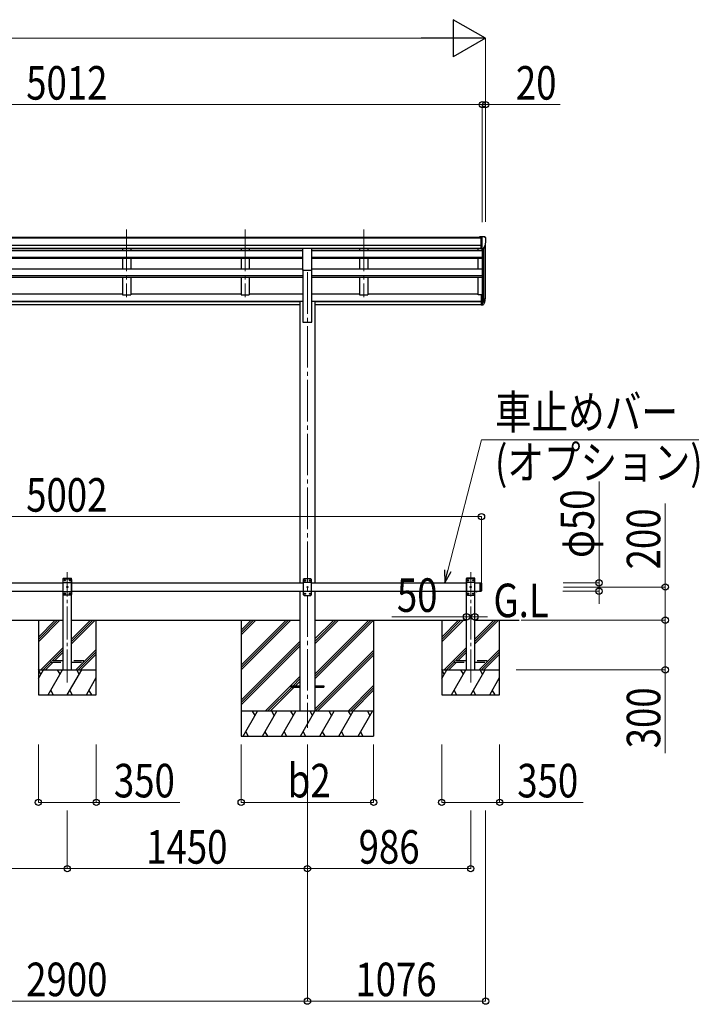
# Model space of a CAD drawing. Units: millimetres. Extents: x 0 to 37845, y 0 to 26730.
# Drawn here: x 18502 to 22607, y 4683 to 10628 of the extents above; entities that cross this region are included whole.
import ezdxf

# ---------------------------------------------------------------- set-up
doc = ezdxf.new("R2010")
doc.units = ezdxf.units.MM
doc.linetypes.add('YCENTER_1', pattern=[13, 10, -1, 1, -1])
doc.linetypes.add('YHIDDEN_1', pattern=[4, 3, -1])
for name, color, linetype, lineweight in [('USER1', 3, 'Continuous', 13), ('YKK_12', 2, 'Continuous', 13), ('YKK_13', 4, 'Continuous', 30), ('YKK_A1', 4, 'Continuous', 30), ('YKK_D', 6, 'Continuous', 13)]:
    doc.layers.add(name, color=color, linetype=linetype, lineweight=lineweight)
doc.styles.add('text-b', font='extslim2.shx', dxfattribs={"width": 0.8, "bigfont": 'extfont2.shx'})

msp = doc.modelspace()

# ---------------------------------------------------------------- linework, layer by layer
at = {"layer": 'YKK_12', "linetype": 'YCENTER_1', "ltscale": 25}
for p, q in [((19148.1, 9360.1), (19148.1, 8953.3)), ((19864.1, 9360.1), (19864.1, 8953.3)), ((20580.1, 9360.1), (20580.1, 8953.3)), ((20240.1, 9102.5), (20240.1, 6352.5))]:
    msp.add_line(p, q, dxfattribs=at)
at = {"layer": 'YKK_12', "linetype": 'YCENTER_1', "ltscale": 20}
for p, q in [((18790.1, 6625.9), (18790.1, 7292)), ((21226.1, 6625.9), (21226.1, 7292))]:
    msp.add_line(p, q, dxfattribs=at)
at = {"layer": 'YKK_13'}
for p, q in [((21289.6, 9316.7), (21279.6, 9316.7)), ((21279.6, 9315.1), (21279.6, 9316.7)), ((21289.6, 9244.8), (21289.6, 9316.7)), ((21308.1, 9316.7), (21289.6, 9316.7)), ((21296.1, 9243.8), (21296.1, 9316.7)), ((21308.1, 9316.7), (21310.4, 9316.6)), ((21311.2, 9316.2), (21315.2, 9310.4)), ((21318.1, 9307.4), (21318.1, 9306.7)), ((21289.6, 9244.8), (21296.1, 9244.8)), ((21296.1, 9243.8), (21301.3, 9244.1)), ((21303.7, 9245.6), (21313, 9261.6)), ((21289.6, 8967.8), (21289.6, 8906.7)), ((21289.6, 8967.8), (21296.1, 8967.8)), ((21289.6, 8929.5), (21296.1, 8929.5)), ((21289.6, 8924.1), (21296.1, 8924.1)), ((21289.6, 8906.7), (21296.1, 8906.7)), ((20220.1, 7252), (20215.1, 7247)), ((20215.1, 7247), (20215.1, 7157)), ((20265.1, 7229.3), (20215.1, 7229.3)), ((20260.1, 7252), (20220.1, 7252)), ((20223, 7242.4), (20223, 7241.6)), ((20223.8, 7242.4), (20223, 7242.4)), ((20223, 7241.6), (20223.8, 7241.6)), ((20225.5, 7244.1), (20224.7, 7244.1)), ((20224.7, 7244.1), (20224.7, 7243.2)), ((20224.7, 7240.7), (20224.7, 7239.9)), ((20224.7, 7239.9), (20225.5, 7239.9)), ((20225.5, 7243.2), (20225.5, 7244.1)), ((20225.5, 7239.9), (20225.5, 7240.7)), ((20227.2, 7242.4), (20226.3, 7242.4)), ((20226.3, 7241.6), (20227.2, 7241.6)), ((20227.2, 7241.6), (20227.2, 7242.4)), ((20238, 7202.4), (20238, 7201.6)), ((20238.8, 7202.4), (20238, 7202.4)), ((20238, 7201.6), (20238.8, 7201.6)), ((20240.5, 7204.1), (20239.7, 7204.1)), ((20239.7, 7204.1), (20239.7, 7203.2)), ((20239.7, 7200.7), (20239.7, 7199.9)), ((20239.7, 7199.9), (20240.5, 7199.9)), ((20240.5, 7203.2), (20240.5, 7204.1)), ((20240.5, 7199.9), (20240.5, 7200.7)), ((20242.2, 7202.4), (20241.3, 7202.4)), ((20241.3, 7201.6), (20242.2, 7201.6)), ((20242.2, 7201.6), (20242.2, 7202.4)), ((20253, 7242.4), (20253, 7241.6)), ((20253.8, 7242.4), (20253, 7242.4)), ((20253, 7241.6), (20253.8, 7241.6)), ((20255.5, 7244.1), (20254.7, 7244.1)), ((20254.7, 7244.1), (20254.7, 7243.2)), ((20254.7, 7240.7), (20254.7, 7239.9)), ((20254.7, 7239.9), (20255.5, 7239.9)), ((20255.5, 7243.2), (20255.5, 7244.1)), ((20255.5, 7239.9), (20255.5, 7240.7)), ((20257.2, 7242.4), (20256.3, 7242.4)), ((20256.3, 7241.6), (20257.2, 7241.6)), ((20257.2, 7241.6), (20257.2, 7242.4)), ((20260.1, 7252), (20265.1, 7247)), ((20265.1, 7157), (20265.1, 7247)), ((21281.1, 7227.5), (21281.1, 7177.5)), ((21281.1, 7227.5), (21289.1, 7227.5)), ((21289.1, 7227.5), (21289.1, 7177.5)), ((21291.1, 7225.5), (21289.1, 7227.5)), ((21291.1, 7225.5), (21291.1, 7179.5)), ((20265.1, 7174.7), (20215.1, 7174.7)), ((20220.1, 7152), (20215.1, 7157)), ((20220.1, 7152), (20260.1, 7152)), ((20223, 7162.4), (20223, 7161.6)), ((20223.8, 7162.4), (20223, 7162.4)), ((20223, 7161.6), (20223.8, 7161.6)), ((20225.5, 7164.1), (20224.7, 7164.1)), ((20224.7, 7164.1), (20224.7, 7163.2)), ((20224.7, 7160.7), (20224.7, 7159.9)), ((20224.7, 7159.9), (20225.5, 7159.9)), ((20225.5, 7163.2), (20225.5, 7164.1)), ((20225.5, 7159.9), (20225.5, 7160.7)), ((20227.2, 7162.4), (20226.3, 7162.4)), ((20226.3, 7161.6), (20227.2, 7161.6)), ((20227.2, 7161.6), (20227.2, 7162.4)), ((20253, 7162.4), (20253, 7161.6)), ((20253.8, 7162.4), (20253, 7162.4)), ((20253, 7161.6), (20253.8, 7161.6)), ((20255.5, 7164.1), (20254.7, 7164.1)), ((20254.7, 7164.1), (20254.7, 7163.2)), ((20254.7, 7160.7), (20254.7, 7159.9)), ((20254.7, 7159.9), (20255.5, 7159.9)), ((20255.5, 7163.2), (20255.5, 7164.1)), ((20255.5, 7159.9), (20255.5, 7160.7)), ((20257.2, 7162.4), (20256.3, 7162.4)), ((20256.3, 7161.6), (20257.2, 7161.6)), ((20257.2, 7161.6), (20257.2, 7162.4)), ((20260.1, 7152), (20265.1, 7157)), ((21255.2, 7177.5), (21267, 7177.5)), ((21255.2, 7177.5), (21255.2, 7177)), ((21255.2, 7177), (21267, 7177)), ((21258.6, 7177.5), (21263.6, 7177.5)), ((21267, 7177.5), (21267, 7177)), ((21281.1, 7177.5), (21289.1, 7177.5)), ((21291.1, 7179.5), (21289.1, 7177.5))]:
    msp.add_line(p, q, dxfattribs=at)
at = {"layer": 'YKK_13', "ltscale": 25}
for p, q in [((20212.6, 9248.3), (20267.6, 9248.3)), ((20212.6, 9114.8), (20212.6, 9248.3)), ((20267.6, 9114.8), (20267.6, 9248.3)), ((20212.6, 9114.8), (20267.6, 9114.8)), ((20140.1, 6607), (20140.1, 6598)), ((20140.1, 6607), (20194.9, 6607)), ((20285.3, 6607), (20340.1, 6607)), ((20340.1, 6607), (20340.1, 6598)), ((20140.1, 6598), (20194.9, 6598)), ((20285.3, 6598), (20340.1, 6598))]:
    msp.add_line(p, q, dxfattribs=at)
at = {"layer": 'YKK_13', "lineweight": 25}
for p, q in [((21296.1, 8967.8), (21296.1, 8905.9)), ((21296.1, 8923.1), (21301.2, 8923.1)), ((21296.1, 8921.1), (21300.9, 8921.1)), ((21302.5, 8923.8), (21312.3, 8942.3)), ((21313.7, 8941.8), (21303.5, 8922.6)), ((21311.1, 8924.9), (21303.5, 8907.4)), ((21296.1, 8905.9), (21300.9, 8905.9))]:
    msp.add_line(p, q, dxfattribs=at)
at = {"layer": 'YKK_13', "ltscale": 20}
for p, q in [((18764.8, 7252.5), (18764.9, 7254.6)), ((18764.8, 7252.5), (18815.4, 7252.5)), ((18770.1, 7252.5), (18765.1, 7247.5)), ((18765.9, 7255.5), (18814.3, 7255.5)), ((18770.1, 7252.5), (18810.1, 7252.5)), ((18810.1, 7252.5), (18815.1, 7247.5)), ((18815.4, 7252.5), (18815.3, 7254.6)), ((21200.8, 7252.5), (21200.9, 7254.6)), ((21251.4, 7252.5), (21200.8, 7252.5)), ((21206.1, 7252.5), (21201.1, 7247.5)), ((21250.3, 7255.5), (21201.9, 7255.5)), ((21246.1, 7252.5), (21206.1, 7252.5)), ((21246.1, 7252.5), (21251.1, 7247.5)), ((21251.4, 7252.5), (21251.3, 7254.6)), ((18765.1, 7157.5), (18765.1, 7247.5)), ((18765.1, 7229.8), (18815.1, 7229.8)), ((18773, 7242.1), (18773, 7242.9)), ((18773, 7242.9), (18773.8, 7242.9)), ((18773.8, 7242.1), (18773, 7242.1)), ((18774.7, 7243.8), (18774.7, 7244.6)), ((18774.7, 7244.6), (18775.5, 7244.6)), ((18774.7, 7240.4), (18774.7, 7241.2)), ((18775.5, 7240.4), (18774.7, 7240.4)), ((18775.5, 7244.6), (18775.5, 7243.8)), ((18775.5, 7241.2), (18775.5, 7240.4)), ((18776.3, 7242.9), (18777.2, 7242.9)), ((18777.2, 7242.1), (18776.3, 7242.1)), ((18777.2, 7242.9), (18777.2, 7242.1)), ((18788, 7202.1), (18788, 7202.9)), ((18788, 7202.9), (18788.8, 7202.9)), ((18788.8, 7202.1), (18788, 7202.1)), ((18789.7, 7203.8), (18789.7, 7204.6)), ((18789.7, 7204.6), (18790.5, 7204.6)), ((18789.7, 7200.4), (18789.7, 7201.2)), ((18790.5, 7200.4), (18789.7, 7200.4)), ((18790.5, 7204.6), (18790.5, 7203.8)), ((18790.5, 7201.2), (18790.5, 7200.4)), ((18791.3, 7202.9), (18792.2, 7202.9)), ((18792.2, 7202.1), (18791.3, 7202.1)), ((18792.2, 7202.9), (18792.2, 7202.1)), ((18803, 7242.1), (18803, 7242.9)), ((18803, 7242.9), (18803.8, 7242.9)), ((18803.8, 7242.1), (18803, 7242.1)), ((18804.7, 7243.8), (18804.7, 7244.6)), ((18804.7, 7244.6), (18805.5, 7244.6)), ((18804.7, 7240.4), (18804.7, 7241.2)), ((18805.5, 7240.4), (18804.7, 7240.4)), ((18805.5, 7244.6), (18805.5, 7243.8)), ((18805.5, 7241.2), (18805.5, 7240.4)), ((18806.3, 7242.9), (18807.2, 7242.9)), ((18807.2, 7242.1), (18806.3, 7242.1)), ((18807.2, 7242.9), (18807.2, 7242.1)), ((18815.1, 7247.5), (18815.1, 7157.5)), ((21201.1, 7247.5), (21201.1, 7157.5)), ((21251.1, 7229.8), (21201.1, 7229.8)), ((21209, 7242.9), (21209, 7242.1)), ((21209.8, 7242.9), (21209, 7242.9)), ((21209, 7242.1), (21209.8, 7242.1)), ((21211.5, 7244.6), (21210.7, 7244.6)), ((21210.7, 7244.6), (21210.7, 7243.8)), ((21210.7, 7241.2), (21210.7, 7240.4)), ((21210.7, 7240.4), (21211.5, 7240.4)), ((21211.5, 7243.8), (21211.5, 7244.6)), ((21211.5, 7240.4), (21211.5, 7241.2)), ((21213.2, 7242.9), (21212.3, 7242.9)), ((21212.3, 7242.1), (21213.2, 7242.1)), ((21213.2, 7242.1), (21213.2, 7242.9)), ((21224, 7202.9), (21224, 7202.1)), ((21224.8, 7202.9), (21224, 7202.9)), ((21224, 7202.1), (21224.8, 7202.1)), ((21226.5, 7204.6), (21225.7, 7204.6)), ((21225.7, 7204.6), (21225.7, 7203.8)), ((21225.7, 7201.2), (21225.7, 7200.4)), ((21225.7, 7200.4), (21226.5, 7200.4)), ((21226.5, 7203.8), (21226.5, 7204.6)), ((21226.5, 7200.4), (21226.5, 7201.2)), ((21228.2, 7202.9), (21227.3, 7202.9)), ((21227.3, 7202.1), (21228.2, 7202.1)), ((21228.2, 7202.1), (21228.2, 7202.9)), ((21239, 7242.9), (21239, 7242.1)), ((21239.8, 7242.9), (21239, 7242.9)), ((21239, 7242.1), (21239.8, 7242.1)), ((21241.5, 7244.6), (21240.7, 7244.6)), ((21240.7, 7244.6), (21240.7, 7243.8)), ((21240.7, 7241.2), (21240.7, 7240.4)), ((21240.7, 7240.4), (21241.5, 7240.4)), ((21241.5, 7243.8), (21241.5, 7244.6)), ((21241.5, 7240.4), (21241.5, 7241.2)), ((21243.2, 7242.9), (21242.3, 7242.9)), ((21242.3, 7242.1), (21243.2, 7242.1)), ((21243.2, 7242.1), (21243.2, 7242.9)), ((21251.1, 7157.5), (21251.1, 7247.5)), ((18765.1, 7175.2), (18815.1, 7175.2)), ((18770.1, 7152.5), (18765.1, 7157.5)), ((18810.1, 7152.5), (18770.1, 7152.5)), ((18773, 7162.1), (18773, 7162.9)), ((18773, 7162.9), (18773.8, 7162.9)), ((18773.8, 7162.1), (18773, 7162.1)), ((18774.7, 7163.8), (18774.7, 7164.6)), ((18774.7, 7164.6), (18775.5, 7164.6)), ((18774.7, 7160.4), (18774.7, 7161.2)), ((18775.5, 7160.4), (18774.7, 7160.4)), ((18775.5, 7164.6), (18775.5, 7163.8)), ((18775.5, 7161.2), (18775.5, 7160.4)), ((18776.3, 7162.9), (18777.2, 7162.9)), ((18777.2, 7162.1), (18776.3, 7162.1)), ((18777.2, 7162.9), (18777.2, 7162.1)), ((18803, 7162.1), (18803, 7162.9)), ((18803, 7162.9), (18803.8, 7162.9)), ((18803.8, 7162.1), (18803, 7162.1)), ((18804.7, 7163.8), (18804.7, 7164.6)), ((18804.7, 7164.6), (18805.5, 7164.6)), ((18804.7, 7160.4), (18804.7, 7161.2)), ((18805.5, 7160.4), (18804.7, 7160.4)), ((18805.5, 7164.6), (18805.5, 7163.8)), ((18805.5, 7161.2), (18805.5, 7160.4)), ((18806.3, 7162.9), (18807.2, 7162.9)), ((18807.2, 7162.1), (18806.3, 7162.1)), ((18807.2, 7162.9), (18807.2, 7162.1)), ((18810.1, 7152.5), (18815.1, 7157.5)), ((21251.1, 7175.2), (21201.1, 7175.2)), ((21206.1, 7152.5), (21201.1, 7157.5)), ((21206.1, 7152.5), (21246.1, 7152.5)), ((21209, 7162.9), (21209, 7162.1)), ((21209.8, 7162.9), (21209, 7162.9)), ((21209, 7162.1), (21209.8, 7162.1)), ((21211.5, 7164.6), (21210.7, 7164.6)), ((21210.7, 7164.6), (21210.7, 7163.8)), ((21210.7, 7161.2), (21210.7, 7160.4)), ((21210.7, 7160.4), (21211.5, 7160.4)), ((21211.5, 7163.8), (21211.5, 7164.6)), ((21211.5, 7160.4), (21211.5, 7161.2)), ((21213.2, 7162.9), (21212.3, 7162.9)), ((21212.3, 7162.1), (21213.2, 7162.1)), ((21213.2, 7162.1), (21213.2, 7162.9)), ((21239, 7162.9), (21239, 7162.1)), ((21239.8, 7162.9), (21239, 7162.9)), ((21239, 7162.1), (21239.8, 7162.1)), ((21241.5, 7164.6), (21240.7, 7164.6)), ((21240.7, 7164.6), (21240.7, 7163.8)), ((21240.7, 7161.2), (21240.7, 7160.4)), ((21240.7, 7160.4), (21241.5, 7160.4)), ((21241.5, 7163.8), (21241.5, 7164.6)), ((21241.5, 7160.4), (21241.5, 7161.2)), ((21243.2, 7162.9), (21242.3, 7162.9)), ((21242.3, 7162.1), (21243.2, 7162.1)), ((21243.2, 7162.1), (21243.2, 7162.9)), ((21246.1, 7152.5), (21251.1, 7157.5))]:
    msp.add_line(p, q, dxfattribs=at)
at = {"layer": 'YKK_13', "linetype": 'YHIDDEN_1', "ltscale": 20}
for p, q in [((21258.6, 7174.8), (21259.9, 7177.4)), ((21259.9, 7177.4), (21261.1, 7178.1)), ((21262.2, 7177.4), (21261.1, 7178.1)), ((21263.5, 7174.8), (21262.2, 7177.4)), ((18690.1, 6756.5), (18690.1, 6748.5)), ((18765.1, 6756.5), (18690.1, 6756.5)), ((18690.1, 6748.5), (18765.1, 6748.5)), ((18890.1, 6756.5), (18815.1, 6756.5)), ((18815.1, 6748.5), (18890.1, 6748.5)), ((18890.1, 6748.5), (18890.1, 6756.5)), ((21126.1, 6756.5), (21126.1, 6748.5)), ((21201.1, 6756.5), (21126.1, 6756.5)), ((21126.1, 6748.5), (21201.1, 6748.5)), ((21326.1, 6756.5), (21251.1, 6756.5)), ((21251.1, 6748.5), (21326.1, 6748.5)), ((21326.1, 6748.5), (21326.1, 6756.5))]:
    msp.add_line(p, q, dxfattribs=at)
at = {"layer": 'YKK_13', "ltscale": 20}
for centre in [(18775.1, 7242.5), (18790.1, 7202.5), (18805.1, 7242.5), (21211.1, 7242.5), (21226.1, 7202.5), (21241.1, 7242.5), (18775.1, 7162.5), (18805.1, 7162.5), (21211.1, 7162.5), (21241.1, 7162.5)]:
    msp.add_circle(centre, 3.5, dxfattribs=at)
at = {"layer": 'YKK_13'}
for centre in [(20225.1, 7242), (20240.1, 7202), (20255.1, 7242), (20225.1, 7162), (20255.1, 7162)]:
    msp.add_circle(centre, 3.5, dxfattribs=at)
for centre, radius, start, end in [((21310.4, 9315.6), 1, 35, 86.5), ((21116.1, 9306.7), 202, 347.09739, 0), ((21315.1, 9307.4), 3, 0, 87), ((21301.1, 9247.1), 3, 273.5, 330), ((21228.1, 8968.2), 88.1, 342.78929, 2.77608), ((21227.4, 8963.9), 89.1, 345.58812, 5.50424), ((20223.8, 7243.2), 0.84, 270, 0), ((20223.8, 7240.7), 0.84, 0, 90), ((20226.3, 7243.2), 0.84, 180, 270), ((20226.3, 7240.7), 0.84, 90, 180), ((20238.8, 7203.2), 0.84, 270, 0), ((20238.8, 7200.7), 0.84, 0, 90), ((20241.3, 7203.2), 0.84, 180, 270), ((20241.3, 7200.7), 0.84, 90, 180), ((20253.8, 7243.2), 0.84, 270, 0), ((20253.8, 7240.7), 0.84, 0, 90), ((20256.3, 7243.2), 0.84, 180, 270), ((20256.3, 7240.7), 0.84, 90, 180), ((20223.8, 7163.2), 0.84, 270, 0), ((20223.8, 7160.7), 0.84, 0, 90), ((20226.3, 7163.2), 0.84, 180, 270), ((20226.3, 7160.7), 0.84, 90, 180), ((20253.8, 7163.2), 0.84, 270, 0), ((20253.8, 7160.7), 0.84, 0, 90), ((20256.3, 7163.2), 0.84, 180, 270), ((20256.3, 7160.7), 0.84, 90, 180), ((21261.1, 7182.4), 8.02, 222.61678, 317.38322)]:
    msp.add_arc(centre, radius, start, end, dxfattribs=at)
at = {"layer": 'YKK_13', "lineweight": 25}
for centre, radius, start, end in [((21300.9, 8924.1), 3, 270, 330), ((21301.2, 8924.6), 1.5, 270, 330), ((21182.9, 8961), 133.2, 344.28698, 356.72013), ((21300.9, 8908.9), 3, 270, 330)]:
    msp.add_arc(centre, radius, start, end, dxfattribs=at)
at = {"layer": 'YKK_13', "ltscale": 20}
for centre, radius, start, end in [((18765.9, 7254.5), 1, 90, 176.99989), ((18814.3, 7254.5), 1, 3.00006, 90), ((21201.9, 7254.5), 1, 90, 176.99994), ((21250.3, 7254.5), 1, 3.00011, 90), ((18773.8, 7243.8), 0.84, 270, 0), ((18773.8, 7241.2), 0.84, 0, 90), ((18776.3, 7243.8), 0.84, 180, 270), ((18776.3, 7241.2), 0.84, 90, 180), ((18788.8, 7203.8), 0.84, 270, 0), ((18788.8, 7201.2), 0.84, 0, 90), ((18791.3, 7203.8), 0.84, 180, 270), ((18791.3, 7201.2), 0.84, 90, 180), ((18803.8, 7243.8), 0.84, 270, 0), ((18803.8, 7241.2), 0.84, 0, 90), ((18806.3, 7243.8), 0.84, 180, 270), ((18806.3, 7241.2), 0.84, 90, 180), ((21209.8, 7243.8), 0.84, 270, 0), ((21209.8, 7241.2), 0.84, 0, 90), ((21212.3, 7243.8), 0.84, 180, 270), ((21212.3, 7241.2), 0.84, 90, 180), ((21224.8, 7203.8), 0.84, 270, 0), ((21224.8, 7201.2), 0.84, 0, 90), ((21227.3, 7203.8), 0.84, 180, 270), ((21227.3, 7201.2), 0.84, 90, 180), ((21239.8, 7243.8), 0.84, 270, 0), ((21239.8, 7241.2), 0.84, 0, 90), ((21242.3, 7243.8), 0.84, 180, 270), ((21242.3, 7241.2), 0.84, 90, 180), ((18773.8, 7163.8), 0.84, 270, 0), ((18773.8, 7161.2), 0.84, 0, 90), ((18776.3, 7163.8), 0.84, 180, 270), ((18776.3, 7161.2), 0.84, 90, 180), ((18803.8, 7163.8), 0.84, 270, 0), ((18803.8, 7161.2), 0.84, 0, 90), ((18806.3, 7163.8), 0.84, 180, 270), ((18806.3, 7161.2), 0.84, 90, 180), ((21209.8, 7163.8), 0.84, 270, 0), ((21209.8, 7161.2), 0.84, 0, 90), ((21212.3, 7163.8), 0.84, 180, 270), ((21212.3, 7161.2), 0.84, 90, 180), ((21239.8, 7163.8), 0.84, 270, 0), ((21239.8, 7161.2), 0.84, 0, 90), ((21242.3, 7163.8), 0.84, 180, 270), ((21242.3, 7161.2), 0.84, 90, 180)]:
    msp.add_arc(centre, radius, start, end, dxfattribs=at)
at = {"layer": 'YKK_A1'}
for p, q in [((16300.6, 9315.1), (21289.6, 9315.1)), ((16300.6, 9309.8), (21289.6, 9309.8)), ((21316.1, 8965.6), (21316.1, 9278.4)), ((16290.6, 9266.3), (21289.6, 9266.3)), ((16290.6, 9248.6), (21289.6, 9248.6)), ((17367.6, 9246.2), (20212.6, 9246.2)), ((20267.6, 9246.2), (21289.6, 9246.2)), ((21271.1, 9235), (21271.1, 9246.2)), ((21296.1, 9243.8), (21296.1, 8967.8)), ((21302.1, 9244.2), (21302.1, 8923.4)), ((21311.8, 9259.6), (21311.8, 8941.4)), ((21271.1, 9123.6), (21271.1, 9187.3)), ((21271.1, 8967), (21271.1, 9073.4)), ((21289.6, 8967), (21271.1, 8967)), ((17365.1, 7227.5), (18765.1, 7227.5)), ((18815.1, 7227.5), (20215.1, 7227.5)), ((20265.1, 7227.5), (21201.1, 7227.5)), ((21251.1, 7227.5), (21281.1, 7227.5)), ((17365.1, 7177.5), (18765.1, 7177.5)), ((18815.1, 7177.5), (20215.1, 7177.5)), ((20265.1, 7177.5), (21201.1, 7177.5)), ((21251.1, 7177.5), (21281.1, 7177.5)), ((19840.1, 6731), (20111.6, 7002.5)), ((19840.1, 6716.9), (20125.7, 7002.5)), ((19840.1, 6702.7), (20139.9, 7002.5)), ((19840.1, 6943.1), (19899.5, 7002.5)), ((19840.1, 6929), (19913.6, 7002.5)), ((19840.1, 6914.8), (19927.7, 7002.5)), ((20285.3, 6648.4), (20639.4, 7002.5)), ((20285.3, 6676.7), (20611.1, 7002.5)), ((20285.3, 6662.6), (20625.2, 7002.5)), ((20285.3, 6860.6), (20427.2, 7002.5)), ((20285.3, 6874.7), (20413.1, 7002.5)), ((20285.3, 6888.9), (20398.9, 7002.5)), ((19840.1, 6518.9), (20194.9, 6873.7)), ((19840.1, 6504.7), (20194.9, 6859.5)), ((19840.1, 6490.6), (20194.9, 6845.4)), ((20285.3, 6464.6), (20640.1, 6819.4)), ((20287.3, 6452.5), (20640.1, 6805.2)), ((20301.5, 6452.5), (20640.1, 6791.1)), ((19985.9, 6452.5), (20194.9, 6661.5)), ((20154.5, 6607), (20194.9, 6647.4)), ((20168.6, 6607), (20194.9, 6633.2)), ((20485.3, 6452.5), (20640.1, 6607.3)), ((20000, 6452.5), (20145.5, 6598)), ((20014.1, 6452.5), (20159.6, 6598)), ((20499.5, 6452.5), (20640.1, 6593.1)), ((20513.6, 6452.5), (20640.1, 6579)), ((20640.1, 6452.5), (19840.1, 6452.5)), ((19852.8, 6302.5), (19939.4, 6452.5)), ((19924.4, 6426.5), (19909.4, 6452.5)), ((19968.3, 6302.5), (20054.9, 6452.5)), ((20039.9, 6426.5), (20024.9, 6452.5)), ((20083.7, 6302.5), (20170.3, 6452.5)), ((20155.3, 6426.5), (20140.3, 6452.5)), ((20199.2, 6302.5), (20285.8, 6452.5)), ((20270.8, 6426.5), (20255.8, 6452.5)), ((20314.7, 6302.5), (20401.3, 6452.5)), ((20386.3, 6426.5), (20371.3, 6452.5)), ((20430.1, 6302.5), (20516.7, 6452.5)), ((20486.7, 6452.5), (20501.7, 6426.5)), ((20545.6, 6302.5), (20632.2, 6452.5)), ((20602.2, 6452.5), (20617.2, 6426.5)), ((19840.1, 6302.5), (20640.1, 6302.5)), ((19867.8, 6328.5), (19882.8, 6302.5)), ((19983.3, 6328.5), (19998.3, 6302.5)), ((20098.7, 6328.5), (20113.7, 6302.5)), ((20214.2, 6328.5), (20229.2, 6302.5)), ((20329.7, 6328.5), (20344.7, 6302.5)), ((20445.1, 6328.5), (20460.1, 6302.5)), ((20560.6, 6328.5), (20575.6, 6302.5))]:
    msp.add_line(p, q, dxfattribs=at)
at = {"layer": 'YKK_A1', "ltscale": 25}
for p, q in [((17367.6, 9235), (20212.6, 9235)), ((19123.1, 9246.2), (19123.1, 9235)), ((19173.1, 9246.2), (19173.1, 9235)), ((19839.1, 9246.2), (19839.1, 9235)), ((19889.1, 9246.2), (19889.1, 9235)), ((20267.6, 9235), (21296.1, 9235)), ((20555.1, 9246.2), (20555.1, 9235)), ((20605.1, 9246.2), (20605.1, 9235)), ((17367.6, 9193), (20212.6, 9193)), ((17367.6, 9191.5), (20212.6, 9191.5)), ((17367.6, 9187.3), (20212.6, 9187.3)), ((19123.1, 9187.3), (19123.1, 9123.6)), ((19173.1, 9187.3), (19173.1, 9123.6)), ((19839.1, 9187.3), (19839.1, 9123.6)), ((19889.1, 9187.3), (19889.1, 9123.6)), ((20267.6, 9193), (21296.1, 9193)), ((20267.6, 9191.5), (21296.1, 9191.5)), ((20267.6, 9187.3), (21296.1, 9187.3)), ((20555.1, 9187.3), (20555.1, 9123.6)), ((20605.1, 9187.3), (20605.1, 9123.6)), ((17367.6, 9123.6), (20212.6, 9123.6)), ((20212.6, 9119.3), (20212.6, 8802.5)), ((20267.6, 9123.6), (21296.1, 9123.6)), ((20267.6, 8802.5), (20267.6, 9119.3)), ((17367.6, 9084.2), (20212.6, 9084.2)), ((17367.6, 9082.7), (20212.6, 9082.7)), ((17367.6, 9073.4), (20212.6, 9073.4)), ((19123.1, 9073.4), (19123.1, 8966.9)), ((19173.1, 9073.4), (19173.1, 8966.9)), ((19839.1, 9073.4), (19839.1, 8966.9)), ((19889.1, 9073.4), (19889.1, 8966.9)), ((20267.6, 9084.2), (21296.1, 9084.2)), ((20267.6, 9082.7), (21296.1, 9082.7)), ((20267.6, 9073.4), (21296.1, 9073.4)), ((20555.1, 9073.4), (20555.1, 8966.9)), ((20605.1, 9073.4), (20605.1, 8966.9)), ((17385.3, 8927.7), (20194.9, 8927.7)), ((17385.3, 8926.3), (20194.9, 8926.3)), ((18457.1, 8971.8), (19123.1, 8971.8)), ((19123.1, 8966.9), (19173.1, 8966.9)), ((19173.1, 8971.8), (19839.1, 8971.8)), ((19839.1, 8966.9), (19889.1, 8966.9)), ((19889.1, 8971.8), (20212.6, 8971.8)), ((20194.9, 8928.9), (20212.6, 8928.9)), ((20194.9, 8928.9), (20194.9, 7227.5)), ((20267.6, 8971.8), (20555.1, 8971.8)), ((20267.6, 8928.9), (20285.3, 8928.9)), ((20285.3, 8928.9), (20285.3, 7227.5)), ((20285.3, 8927.7), (21289.6, 8927.7)), ((20285.3, 8926.3), (21289.6, 8926.3)), ((20555.1, 8966.9), (20605.1, 8966.9)), ((20605.1, 8971.8), (21271.1, 8971.8)), ((17385.3, 8908.9), (20194.9, 8908.9)), ((20285.3, 8908.9), (21289.6, 8908.9)), ((20212.6, 8802.5), (20267.6, 8802.5)), ((20194.9, 7177.5), (20194.9, 6452.5)), ((20285.3, 7177.5), (20285.3, 6452.5)), ((17385.3, 7002.5), (18765.1, 7002.5)), ((18815.1, 7002.5), (20194.9, 7002.5)), ((19840.1, 7002.5), (19840.1, 6302.5)), ((20285.3, 7002.5), (21201.1, 7002.5)), ((20640.1, 7002.5), (20640.1, 6302.5)), ((21251.1, 7002.5), (21518.1, 7002.5))]:
    msp.add_line(p, q, dxfattribs=at)
at = {"layer": 'YKK_A1', "ltscale": 20}
for p, q in [((18765.1, 6702.5), (18765.1, 7252.5)), ((18765.1, 7252.5), (18815.1, 7252.5)), ((18815.1, 6702.5), (18815.1, 7252.5)), ((21201.1, 6702.5), (21201.1, 7252.5)), ((21251.1, 7252.5), (21201.1, 7252.5)), ((21251.1, 6702.5), (21251.1, 7252.5)), ((18615.1, 7002.5), (18615.1, 6552.5)), ((18615.1, 6900.2), (18717.4, 7002.5)), ((18615.1, 6886), (18731.6, 7002.5)), ((18615.1, 6871.9), (18745.7, 7002.5)), ((18815.1, 6859.7), (18957.9, 7002.5)), ((18815.1, 6873.9), (18943.7, 7002.5)), ((18815.1, 6888), (18929.6, 7002.5)), ((18965.1, 6552.5), (18965.1, 7002.5)), ((21051.1, 7002.5), (21051.1, 6552.5)), ((21051.1, 6900.2), (21153.4, 7002.5)), ((21051.1, 6886), (21167.6, 7002.5)), ((21051.1, 6871.9), (21181.7, 7002.5)), ((21251.1, 6859.7), (21393.9, 7002.5)), ((21251.1, 6873.9), (21379.7, 7002.5)), ((21251.1, 6888), (21365.6, 7002.5)), ((21401.1, 6552.5), (21401.1, 7002.5)), ((18629.6, 6702.5), (18765.1, 6838)), ((21065.6, 6702.5), (21201.1, 6838)), ((18697.7, 6756.5), (18765.1, 6823.9)), ((18711.9, 6756.5), (18765.1, 6809.7)), ((18855.8, 6702.5), (18965.1, 6811.7)), ((18870, 6702.5), (18965.1, 6797.6)), ((18890.1, 6750.9), (18965.1, 6825.9)), ((21133.7, 6756.5), (21201.1, 6823.9)), ((21147.9, 6756.5), (21201.1, 6809.7)), ((21291.8, 6702.5), (21401.1, 6811.7)), ((21306, 6702.5), (21401.1, 6797.6)), ((21326.1, 6750.9), (21401.1, 6825.9)), ((18643.7, 6702.5), (18690.1, 6748.9)), ((18657.9, 6702.5), (18703.9, 6748.5)), ((18841.7, 6702.5), (18887.7, 6748.5)), ((21079.7, 6702.5), (21126.1, 6748.9)), ((21093.9, 6702.5), (21139.9, 6748.5)), ((21277.7, 6702.5), (21323.7, 6748.5)), ((18615.1, 6649.4), (18645.8, 6702.5)), ((18615.1, 6702.5), (18965.1, 6702.5)), ((18630.8, 6676.5), (18615.8, 6702.5)), ((18674.6, 6552.5), (18761.2, 6702.5)), ((18746.2, 6676.5), (18731.2, 6702.5)), ((18790.1, 6552.5), (18876.7, 6702.5)), ((18861.7, 6676.5), (18846.7, 6702.5)), ((21051.1, 6649.4), (21081.8, 6702.5)), ((21051.1, 6702.5), (21401.1, 6702.5)), ((21066.8, 6676.5), (21051.8, 6702.5)), ((21110.6, 6552.5), (21197.2, 6702.5)), ((21182.2, 6676.5), (21167.2, 6702.5)), ((21226.1, 6552.5), (21312.7, 6702.5)), ((21297.7, 6676.5), (21282.7, 6702.5)), ((18905.6, 6552.5), (18965.1, 6655.6)), ((21341.6, 6552.5), (21401.1, 6655.6)), ((18615.1, 6552.5), (18965.1, 6552.5)), ((18689.6, 6578.5), (18704.6, 6552.5)), ((18805.1, 6578.5), (18820.1, 6552.5)), ((18920.6, 6578.5), (18935.6, 6552.5)), ((21051.1, 6552.5), (21401.1, 6552.5)), ((21125.6, 6578.5), (21140.6, 6552.5)), ((21241.1, 6578.5), (21256.1, 6552.5)), ((21356.6, 6578.5), (21371.6, 6552.5))]:
    msp.add_line(p, q, dxfattribs=at)
at = {"layer": 'YKK_D', "lineweight": -2}
for p, q in [((21316.1, 10515.1), (21121.2, 10627.6)), ((21121.2, 10627.6), (21121.2, 10402.6)), ((21316.1, 10515.1), (20926.4, 10515.1)), ((21316.1, 10515.1), (21121.2, 10402.6))]:
    msp.add_line(p, q, dxfattribs=at)
at = {"layer": 'YKK_D'}
for p, q in [((11477.1, 10515.1), (21091.1, 10515.1)), ((21316.1, 9406.6), (21316.1, 10516.1)), ((16284.1, 10115.1), (21296.1, 10115.1)), ((21296.1, 10115.1), (21219.6, 10115.1)), ((21296.1, 9405.6), (21296.1, 10116.1)), ((21296.1, 9405.6), (21296.1, 10116.1)), ((21296.1, 10115.1), (21316.1, 10115.1)), ((21316.1, 9407.6), (21316.1, 10116.1)), ((21316.1, 10115.1), (21766.7, 10115.1)), ((22001.1, 7227.5), (22001.1, 7840.1)), ((22401.1, 7202.5), (22401.1, 7706.2)), ((16289.1, 7627.5), (21291.1, 7627.5)), ((21291.1, 7226.5), (21291.1, 7628.5)), ((21784.4, 7227.5), (22002.1, 7227.5)), ((21786.1, 7202.5), (22402.1, 7202.5)), ((22001.1, 7177.5), (22001.1, 7227.5)), ((22401.1, 7002.5), (22401.1, 7202.5)), ((21782.6, 7177.5), (22002.1, 7177.5)), ((22001.1, 7177.5), (22001.1, 7101)), ((21201.1, 7022.5), (20750.5, 7022.5)), ((21201.1, 7035.1), (21201.1, 7021.5)), ((21251.1, 7022.5), (21201.1, 7022.5)), ((21251.1, 7034.1), (21251.1, 7021.5)), ((21251.1, 7022.5), (21327.6, 7022.5)), ((21530.9, 7002.5), (22402.1, 7002.5)), ((21530.9, 7002.5), (22402.1, 7002.5)), ((22401.1, 7002.5), (22401.1, 6702.5)), ((21501.1, 6702.5), (22402.1, 6702.5)), ((22401.1, 6702.5), (22401.1, 6198.8)), ((18615.1, 6252.5), (18615.1, 5901.5)), ((18965.1, 6252.5), (18965.1, 5901.5)), ((19840.1, 6252.5), (19840.1, 5901.5)), ((20240.1, 6252.5), (20240.1, 4701.5)), ((20640.1, 6252.5), (20640.1, 5901.5)), ((21051.1, 6252.5), (21051.1, 5901.5)), ((21401.1, 6252.5), (21401.1, 5901.5)), ((18615.1, 5902.5), (18965.1, 5902.5)), ((18965.1, 5902.5), (19468.8, 5902.5)), ((19840.1, 5902.5), (20640.1, 5902.5)), ((21051.1, 5902.5), (21401.1, 5902.5)), ((21401.1, 5902.5), (21904.8, 5902.5)), ((18790.1, 5852.5), (18790.1, 5501.5)), ((18790.1, 5852.5), (18790.1, 5501.5)), ((20240.1, 5852.5), (20240.1, 4701.5)), ((20240.1, 5852.5), (20240.1, 5501.5)), ((20240.1, 5852.5), (20240.1, 5501.5)), ((21226.1, 5852.5), (21226.1, 5501.5)), ((21316.1, 5852.5), (21316.1, 4701.5)), ((17340.1, 5502.5), (18790.1, 5502.5)), ((20240.1, 5502.5), (18790.1, 5502.5)), ((20240.1, 5502.5), (21226.1, 5502.5)), ((17340.1, 4702.5), (20240.1, 4702.5)), ((20240.1, 4702.5), (21316.1, 4702.5))]:
    msp.add_line(p, q, dxfattribs=at)
at = {"layer": 'YKK_D', "extrusion": (0, 0, -1)}
for p, q in [((21088.1, 7301.6), (21291.6, 8092)), ((21291.6, 8092), (22603.4, 8092))]:
    msp.add_line(p, q, dxfattribs=at)
at = {"layer": 'YKK_D', "linetype": 'ByBlock', "lineweight": -2, "extrusion": (0, 0, -1)}
for p, q in [((21068.3, 7306.7), (21069, 7227.5)), ((21069, 7227.5), (21088.1, 7301.6)), ((21069, 7227.5), (21108, 7296.5))]:
    msp.add_line(p, q, dxfattribs=at)
at = {"layer": 'YKK_D', "linetype": 'ByBlock', "lineweight": -2}
for centre in [(21296.1, 10115.1), (21296.1, 10115.1), (21316.1, 10115.1), (21291.1, 7627.5), (22001.1, 7227.5), (22001.1, 7177.5), (22401.1, 7202.5), (21201.1, 7022.5), (21251.1, 7022.5), (22401.1, 7002.5), (22401.1, 7002.5), (22401.1, 6702.5), (18615.1, 5902.5), (18965.1, 5902.5), (19840.1, 5902.5), (20640.1, 5902.5), (21051.1, 5902.5), (21401.1, 5902.5), (18790.1, 5502.5), (18790.1, 5502.5), (20240.1, 5502.5), (20240.1, 5502.5), (21226.1, 5502.5), (20240.1, 4702.5), (20240.1, 4702.5), (21316.1, 4702.5)]:
    msp.add_circle(centre, 19.1, dxfattribs=at)

# ---------------------------------------------------------------- texts
at = {"layer": 'USER1', "style": 'text-b', "width": 0.8}
msp.add_text('G.L', height=202.5, dxfattribs=at).set_placement((21363.7, 7020.5))
at = {"layer": 'YKK_D', "style": 'text-b', "width": 0.8}
for s, p in [('5012', (18541.7, 10145.1)), ('20', (21499.1, 10145.1)), ('車止めバー', (21372.7, 8157.5)), ('(オプション)', (21372.7, 7853.7)), ('5002', (18541.7, 7657.5)), ('50', (20780.5, 7052.5)), ('350', (19071.6, 5932.5)), ('b2', (20121.3, 5932.5)), ('350', (21507.6, 5932.5)), ('1450', (19266.7, 5532.5)), ('986', (20549.5, 5532.5)), ('2900', (18541.7, 4732.5)), ('1076', (20529.7, 4732.5))]:
    msp.add_text(s, height=202.5, dxfattribs=at).set_placement(p)
for s, p in [('φ50', (21971.1, 7378.1)), ('200', (22371.1, 7309)), ('300', (22371.1, 6228.8))]:
    msp.add_text(s, height=202.5, rotation=90, dxfattribs=at).set_placement(p)

doc.saveas('drawing.dxf')
